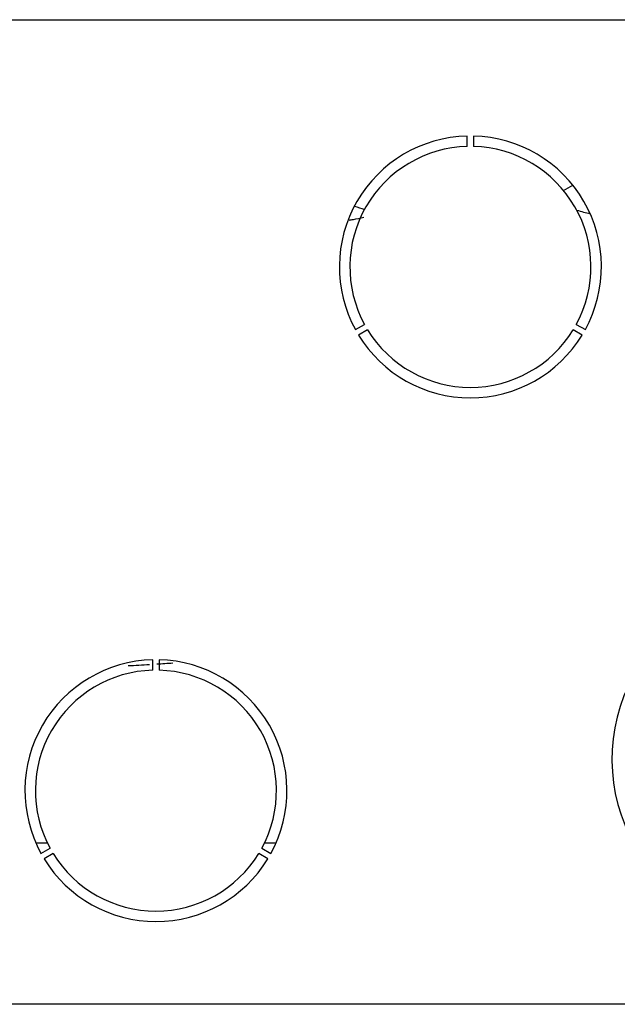
# Model space of a CAD drawing. Units: millimetres. Extents: x 0 to 419, y -2 to 290.
# Drawn here: x 57 to 60, y 105 to 110 of the extents above; entities that cross this region are included whole.
import ezdxf

# ---------------------------------------------------------------- set-up
doc = ezdxf.new("R2010")
doc.units = ezdxf.units.MM
for name, color, linetype in [('92506705', 7, 'Continuous'), ('92506923', 7, 'Continuous'), ('92506940', 7, 'Continuous'), ('BEST_W30_CAVO_30', 7, 'Continuous'), ('Predefinito', 7, 'Continuous'), ('R58A10569', 7, 'Continuous')]:
    doc.layers.add(name, color=color, linetype=linetype)

# ---------------------------------------------------------------- blocks, each defined once
blk = doc.blocks.new('SE2')
at = {"layer": '92506705', "color": 7, "linetype": 'Continuous'}
for p, q in [((49.7997, 110.1311), (61.9024, 110.1311)), ((61.6535, 105.4311), (49.7997, 105.4311))]:
    blk.add_line(p, q, dxfattribs=at)
at = {"layer": '92506923', "color": 7, "linetype": 'Continuous'}
for p, q in [((59.4548, 109.5259), (59.4548, 109.5759)), ((59.4848, 109.5759), (59.4848, 109.5259)), ((58.9212, 108.6517), (58.9645, 108.6767)), ((59.9751, 108.6767), (60.0184, 108.6517)), ((58.9795, 108.6507), (58.9362, 108.6257)), ((60.0034, 108.6257), (59.9601, 108.6507)), ((57.9548, 107.0259), (57.9548, 107.0759)), ((57.9848, 107.0759), (57.9848, 107.0259)), ((57.4212, 106.1517), (57.4645, 106.1767)), ((58.4751, 106.1767), (58.5184, 106.1517)), ((57.4795, 106.1507), (57.4362, 106.1257)), ((58.5034, 106.1257), (58.4601, 106.1507))]:
    blk.add_line(p, q, dxfattribs=at)
for centre, radius, start, end in [((59.4698, 108.9511), 0.625, 91.3752, 208.6248), ((59.4698, 108.9511), 0.625, 331.3752, 88.6248), ((59.4698, 108.9511), 0.575, 91.4948, 208.5052), ((59.4698, 108.9511), 0.575, 331.4948, 88.5052), ((59.4698, 108.9511), 0.625, 211.3752, 328.6248), ((59.4698, 108.9511), 0.575, 211.4948, 328.5052), ((57.9698, 106.4511), 0.625, 91.3752, 208.6248), ((57.9698, 106.4511), 0.625, 331.3752, 88.6248), ((57.9698, 106.4511), 0.575, 91.4948, 208.5052), ((57.9698, 106.4511), 0.575, 331.4948, 88.5052), ((60.9698, 106.6011), 0.825, 151.0418, 268.9582), ((57.9698, 106.4511), 0.575, 211.4948, 328.5052), ((57.9698, 106.4511), 0.625, 211.3752, 328.6248)]:
    blk.add_arc(centre, radius, start, end, dxfattribs=at)
at = {"layer": '92506940', "color": 7, "linetype": 'Continuous'}
for p, q in [((57.452, 106.2011), (57.397, 106.2011)), ((58.5427, 106.2011), (58.4876, 106.2011))]:
    blk.add_line(p, q, dxfattribs=at)
at = {"layer": 'BEST_W30_CAVO_30', "color": 7, "linetype": 'Continuous'}
for points in [[(57.838, 107.0477), (57.8715, 107.0496), (57.9051, 107.0516), (57.9388, 107.0537)], [(57.9744, 107.0559), (57.9995, 107.0575), (58.0247, 107.0592), (58.05, 107.0609)]]:
    blk.add_open_spline(points, degree=3, dxfattribs=at)
at = {"layer": 'R58A10569', "color": 7, "linetype": 'Continuous'}
for centre, start, end in [((59.3298, 110.4211), 297.8691, 300.196), ((59.3298, 110.4211), 250.6847, 253.0116), ((60.3298, 110.4211), 253.6077, 256.6385)]:
    blk.add_arc(centre, 1.25, start, end, dxfattribs=at)
blk.add_open_spline([(58.8912, 109.1749), (58.898, 109.1757), (58.9216, 109.1791), (58.9449, 109.1842), (58.9613, 109.1886)], degree=3, knots=[0.52173966, 0.52173966, 0.52173966, 0.52173966, 0.52897709, 0.54703046, 0.54703046, 0.54703046, 0.54703046], dxfattribs=at)

msp = doc.modelspace()

# ---------------------------------------------------------------- block references
at = {"layer": 'Predefinito'}
msp.add_blockref('SE2', (0, 0), dxfattribs=at)

doc.saveas('drawing.dxf')
